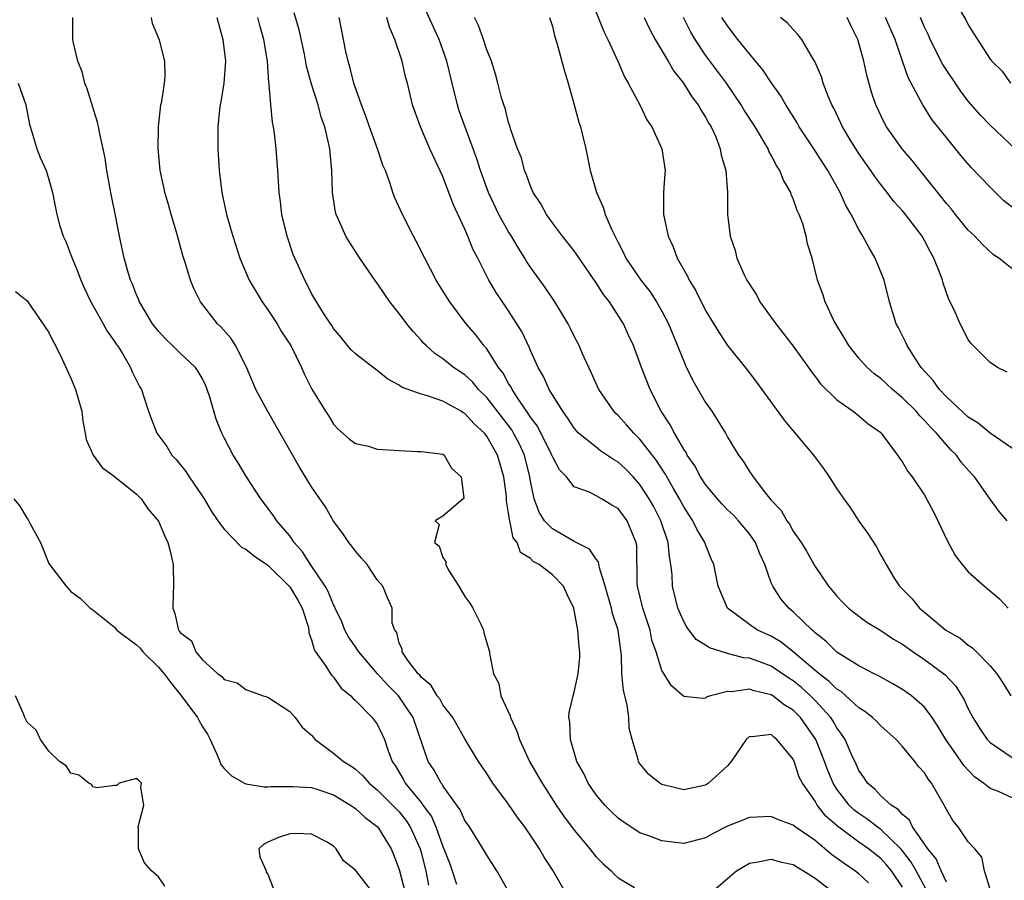
# Model space of a CAD drawing. Units: inches. Extents: x 2514000 to 2517000, y 1557000 to 1560000.
# Drawn here: x 2514224 to 2514314, y 1558510 to 1558589 of the extents above; entities that cross this region are included whole.
import ezdxf

# ---------------------------------------------------------------- set-up
doc = ezdxf.new("R2010")
doc.units = ezdxf.units.IN
doc.header["$MEASUREMENT"] = 0
doc.layers.add('LD25141557_2ft', color=33, linetype='Continuous')

msp = doc.modelspace()

# ---------------------------------------------------------------- linework, layer by layer
at = {"layer": 'LD25141557_2ft'}
for points, elevation in [([(2514313.088, 1558509), (2514312.494, 1558511), (2514312.247, 1558512.247), (2514311.614, 1558513), (2514311, 1558513.628), (2514310.083, 1558515), (2514309.593, 1558515.593), (2514309, 1558516.594), (2514308.876, 1558516.876), (2514308.789, 1558517), (2514307.645, 1558519), (2514307.355, 1558519.355), (2514307, 1558519.951), (2514306.499, 1558520.499), (2514306.133, 1558521), (2514305, 1558522.367), (2514304.416, 1558523), (2514303, 1558524.243), (2514302.639, 1558524.639), (2514302.25, 1558525), (2514301.552, 1558525.552), (2514301, 1558525.88), (2514299.374, 1558527.374), (2514299, 1558527.589), (2514298.307, 1558528.307), (2514297.364, 1558529), (2514295.014, 1558531.014), (2514293.902, 1558531.902), (2514293, 1558532.443), (2514291.748, 1558533), (2514291, 1558533.514), (2514288.992, 1558535), (2514288.158, 1558537), (2514287.766, 1558539), (2514287.516, 1558539.516), (2514287, 1558540.808), (2514286.943, 1558541), (2514286.214, 1558542.214), (2514285.844, 1558543), (2514285.491, 1558543.491), (2514285, 1558544.267), (2514284.615, 1558545), (2514284.068, 1558545.932), (2514283.298, 1558547.298), (2514282.514, 1558548.514), (2514281, 1558550.458), (2514280.429, 1558551), (2514279.77, 1558551.77), (2514279, 1558552.611), (2514278.796, 1558552.796), (2514278.601, 1558553), (2514277.255, 1558555), (2514276.553, 1558556.553), (2514276.317, 1558557), (2514275.76, 1558558.241), (2514275.441, 1558559), (2514275, 1558559.865), (2514274.638, 1558560.638), (2514274.443, 1558561), (2514273.215, 1558563), (2514272.327, 1558564.327), (2514271, 1558566.165), (2514270.674, 1558566.674), (2514270.489, 1558567), (2514269.9, 1558567.9), (2514269.251, 1558569), (2514269, 1558569.398), (2514268.115, 1558571), (2514267.171, 1558573), (2514266.428, 1558575), (2514266.084, 1558576.084), (2514265.771, 1558577), (2514264.48, 1558580.48), (2514264.316, 1558581), (2514263.828, 1558583), (2514263.366, 1558585), (2514263, 1558586.049), (2514262.644, 1558587), (2514260.827, 1558591)], 6950), ([(2514276.382, 1558591), (2514277.706, 1558587.706), (2514278.075, 1558587), (2514278.986, 1558585.014), (2514279.575, 1558583.575), (2514279.938, 1558583), (2514280.987, 1558581.014), (2514281.632, 1558579.632), (2514282.073, 1558579), (2514283.009, 1558577), (2514283.292, 1558575), (2514283.263, 1558574.737), (2514283.163, 1558573), (2514283.146, 1558571), (2514283.566, 1558569), (2514284.029, 1558568.029), (2514284.417, 1558567), (2514285.348, 1558565.348), (2514285.504, 1558565), (2514286.077, 1558564.077), (2514287, 1558562.222), (2514288.224, 1558560.224), (2514289, 1558559.012), (2514290.786, 1558556.786), (2514291.654, 1558555.654), (2514294.178, 1558552.178), (2514295.084, 1558551.084), (2514296.859, 1558549), (2514297.763, 1558547.763), (2514298.295, 1558547), (2514299, 1558545.917), (2514299.621, 1558545), (2514300.197, 1558544.197), (2514301, 1558542.971), (2514301.827, 1558541.828), (2514302.606, 1558540.606), (2514303, 1558539.857), (2514303.325, 1558539.325), (2514303.486, 1558539), (2514304.243, 1558537.757), (2514304.725, 1558537), (2514305.865, 1558535.865), (2514306.56, 1558535), (2514307, 1558534.647), (2514308.954, 1558533), (2514310.254, 1558532.254), (2514311, 1558531.606), (2514311.376, 1558531.376), (2514311.769, 1558531), (2514313, 1558529.723), (2514313.599, 1558529), (2514314.167, 1558528.167), (2514314.884, 1558527)], 6944), ([(2514309.471, 1558591), (2514310.771, 1558588.771), (2514311, 1558588.314), (2514311.502, 1558587.502), (2514311.854, 1558587), (2514313, 1558585.193), (2514313.162, 1558585), (2514314.103, 1558584.103), (2514314.866, 1558583)], 6928), ([(2514269.044, 1558509), (2514267.934, 1558511), (2514267, 1558512.411), (2514266.796, 1558512.796), (2514265.418, 1558515), (2514265, 1558515.598), (2514264.572, 1558516.572), (2514263, 1558518.753), (2514262.914, 1558518.913), (2514262.831, 1558519), (2514262.186, 1558520.186), (2514261.637, 1558521), (2514260.292, 1558525), (2514258.927, 1558527), (2514257.965, 1558527.965), (2514257.01, 1558529), (2514255.301, 1558531), (2514255.202, 1558531.202), (2514255, 1558531.464), (2514254.376, 1558532.376), (2514254.048, 1558533), (2514253.751, 1558533.751), (2514253.149, 1558535), (2514253.115, 1558535.115), (2514253, 1558535.305), (2514252.523, 1558536.523), (2514252.248, 1558537), (2514250.89, 1558539), (2514250.167, 1558540.167), (2514249.417, 1558541), (2514249, 1558541.611), (2514247.833, 1558543), (2514247.497, 1558543.497), (2514246.364, 1558545), (2514245, 1558547.094), (2514244.286, 1558548.286), (2514243.83, 1558549), (2514243, 1558550.577), (2514242.792, 1558551), (2514242.277, 1558552.277), (2514241.699, 1558554.301), (2514241.468, 1558555), (2514241.332, 1558555.332), (2514241, 1558556.014), (2514240.631, 1558556.631), (2514240.385, 1558557), (2514239, 1558558.317), (2514238.639, 1558558.639), (2514238.298, 1558559), (2514237.636, 1558559.636), (2514237, 1558560.312), (2514236.691, 1558560.691), (2514236.47, 1558561), (2514235.271, 1558563), (2514235.203, 1558563.203), (2514235, 1558563.641), (2514234.622, 1558564.622), (2514234.442, 1558565), (2514234.193, 1558565.807), (2514233.877, 1558567), (2514233.449, 1558569), (2514233.087, 1558570.913), (2514232.704, 1558572.704), (2514232.663, 1558573), (2514232.285, 1558575), (2514232.133, 1558576.133), (2514231.952, 1558577), (2514231.638, 1558578.362), (2514231.534, 1558579), (2514231.438, 1558579.437), (2514230.492, 1558582.492), (2514230.29, 1558583), (2514230.036, 1558584.036), (2514229.626, 1558585), (2514229.2, 1558586.8), (2514229.171, 1558587), (2514229.185, 1558589)], 6964), ([(2514274.197, 1558509), (2514273.08, 1558511), (2514272.243, 1558512.243), (2514271.821, 1558513), (2514270.478, 1558515), (2514269.849, 1558515.849), (2514269, 1558517.08), (2514267.557, 1558519), (2514267, 1558519.887), (2514266.25, 1558521), (2514265, 1558523.065), (2514263.892, 1558525), (2514263, 1558526.164), (2514262.702, 1558526.701), (2514262.467, 1558527), (2514261.935, 1558527.935), (2514261, 1558528.702), (2514260.875, 1558528.876), (2514260.737, 1558529), (2514259.822, 1558530.178), (2514259.273, 1558531), (2514259.279, 1558531.279), (2514259, 1558531.818), (2514258.779, 1558532.779), (2514258.589, 1558533), (2514258.372, 1558533.628), (2514258.353, 1558535), (2514257.934, 1558535.934), (2514257.496, 1558537), (2514257, 1558537.606), (2514256.081, 1558539), (2514255.559, 1558539.559), (2514255, 1558540.221), (2514254.681, 1558540.681), (2514254.414, 1558541), (2514253.84, 1558541.84), (2514253, 1558542.968), (2514252.26, 1558544.26), (2514251.764, 1558545), (2514251, 1558546.088), (2514249.887, 1558547.887), (2514246.991, 1558552.991), (2514245.908, 1558555), (2514245.033, 1558557.034), (2514244.043, 1558559), (2514243.643, 1558559.643), (2514242.71, 1558560.71), (2514242.395, 1558561), (2514240.834, 1558563), (2514240.222, 1558564.222), (2514239.931, 1558565), (2514239.479, 1558566.521), (2514239.236, 1558567.236), (2514238.639, 1558569.361), (2514238.154, 1558571), (2514237.912, 1558571.912), (2514237.584, 1558573), (2514237.49, 1558573.491), (2514237.148, 1558575), (2514236.965, 1558577.035), (2514237.005, 1558578.995), (2514237.23, 1558581), (2514237.32, 1558581.32), (2514237.558, 1558583), (2514237.606, 1558583.606), (2514237.579, 1558585), (2514237.087, 1558586.913), (2514236.447, 1558588.447), (2514236.375, 1558589)], 6962), ([(2514242.328, 1558589), (2514242.894, 1558587), (2514243.125, 1558585), (2514242.978, 1558583), (2514242.715, 1558581.285), (2514242.648, 1558581), (2514242.579, 1558580.579), (2514242.426, 1558579), (2514242.431, 1558577.569), (2514242.414, 1558577), (2514242.537, 1558575), (2514242.781, 1558573), (2514243.216, 1558571), (2514243.792, 1558569), (2514244.437, 1558567), (2514245.297, 1558565), (2514245.923, 1558563.923), (2514246.492, 1558563), (2514247, 1558562.286), (2514247.846, 1558561), (2514248.259, 1558560.259), (2514249.088, 1558559), (2514250.063, 1558557), (2514250.349, 1558556.349), (2514251.017, 1558555.017), (2514252.272, 1558553), (2514252.564, 1558552.564), (2514253, 1558551.832), (2514253.4, 1558551.4), (2514254.462, 1558550.462), (2514255, 1558550.056), (2514256.192, 1558549.808), (2514257, 1558549.552), (2514258.549, 1558549.451), (2514259, 1558549.401), (2514260.663, 1558549.337), (2514261, 1558549.339), (2514261.288, 1558549.288), (2514263, 1558549.079), (2514263.117, 1558549), (2514263.789, 1558547.789), (2514264.666, 1558547), (2514264.896, 1558545.104), (2514264.85, 1558545), (2514263, 1558543.404), (2514262.296, 1558543), (2514262.664, 1558542.664), (2514262.22, 1558541), (2514262.661, 1558540.661), (2514263, 1558539.644), (2514263.266, 1558539.266), (2514263.249, 1558539), (2514263.511, 1558538.489), (2514264.46, 1558537), (2514265, 1558536.064), (2514265.46, 1558535.46), (2514265.728, 1558535), (2514266.468, 1558533.532), (2514266.718, 1558533), (2514266.744, 1558532.744), (2514267, 1558531.832), (2514267.263, 1558531), (2514267.279, 1558530.721), (2514267.604, 1558529), (2514268.104, 1558528.104), (2514268.293, 1558527), (2514269.151, 1558525.151), (2514269.171, 1558525), (2514269.747, 1558523.747), (2514269.981, 1558523), (2514270.907, 1558521), (2514271.68, 1558519.68), (2514272.058, 1558519), (2514273.357, 1558517), (2514274.021, 1558516.021), (2514275, 1558514.703), (2514276.412, 1558513), (2514276.664, 1558512.664), (2514277, 1558512.277), (2514277.634, 1558511.634), (2514278.364, 1558511), (2514278.661, 1558510.661), (2514279, 1558510.359), (2514280.518, 1558509.482)], 6960), ([(2514301.887, 1558509.887), (2514301, 1558510.707), (2514300.625, 1558511), (2514299.649, 1558511.649), (2514298.5, 1558512.5), (2514297, 1558513.755), (2514295.179, 1558515), (2514295, 1558515.155), (2514293.658, 1558515.658), (2514293, 1558515.957), (2514291, 1558515.88), (2514289, 1558515.066), (2514287.634, 1558514.366), (2514287, 1558513.994), (2514285, 1558513.495), (2514283, 1558513.738), (2514281.809, 1558514.191), (2514281, 1558514.479), (2514279.465, 1558515.465), (2514279, 1558515.802), (2514278.393, 1558516.393), (2514277.799, 1558517), (2514277, 1558517.947), (2514276.264, 1558519), (2514275.881, 1558519.881), (2514275.233, 1558521), (2514274.64, 1558523), (2514274.603, 1558524.603), (2514274.506, 1558525), (2514274.541, 1558525.459), (2514274.897, 1558527), (2514275, 1558527.339), (2514275.359, 1558529), (2514275.497, 1558530.503), (2514275.517, 1558531), (2514275.448, 1558531.448), (2514275.337, 1558533), (2514274.974, 1558535), (2514274.311, 1558536.312), (2514274.014, 1558537), (2514273, 1558538.041), (2514271.777, 1558539), (2514271.257, 1558539.257), (2514271, 1558539.533), (2514270.097, 1558540.097), (2514269.781, 1558541), (2514269.424, 1558541.424), (2514269.102, 1558543), (2514269.075, 1558543.075), (2514269, 1558543.709), (2514268.812, 1558544.812), (2514268.817, 1558545), (2514268.797, 1558545.203), (2514268.568, 1558547), (2514267.979, 1558549), (2514267, 1558550.723), (2514266.783, 1558551), (2514265.851, 1558551.851), (2514265, 1558552.793), (2514264.86, 1558552.86), (2514264.654, 1558553), (2514263, 1558553.93), (2514261.576, 1558554.425), (2514261, 1558554.554), (2514259.215, 1558555.215), (2514259, 1558555.388), (2514257.95, 1558555.95), (2514257, 1558556.735), (2514256.626, 1558557), (2514255, 1558558.243), (2514254.625, 1558558.625), (2514254.292, 1558559), (2514253.727, 1558559.727), (2514253, 1558560.573), (2514252.843, 1558560.843), (2514252.186, 1558561.814), (2514251, 1558563.771), (2514250.604, 1558564.603), (2514250.364, 1558565), (2514249.325, 1558567.325), (2514248.757, 1558569), (2514248.262, 1558571), (2514248.144, 1558572.144), (2514248.022, 1558573), (2514247.923, 1558575), (2514247.774, 1558577), (2514247.621, 1558578.379), (2514247.53, 1558579), (2514247.436, 1558579.436), (2514247.272, 1558581), (2514247.117, 1558582.883), (2514247.081, 1558583.081), (2514246.957, 1558585), (2514246.647, 1558587), (2514246.261, 1558588.261), (2514246.079, 1558589)], 6958), ([(2514305, 1558509.506), (2514303.98, 1558511), (2514303.533, 1558511.533), (2514303, 1558512.12), (2514301.886, 1558513), (2514301, 1558513.623), (2514299.066, 1558515.066), (2514297.999, 1558515.999), (2514297.209, 1558517), (2514297, 1558517.349), (2514295.848, 1558519), (2514295.563, 1558519.563), (2514295.091, 1558521), (2514295, 1558521.204), (2514293.523, 1558523), (2514293.224, 1558523.224), (2514293, 1558523.445), (2514291.246, 1558523.247), (2514291, 1558523.279), (2514290.699, 1558523), (2514289.349, 1558521), (2514289, 1558520.589), (2514287.266, 1558519), (2514287, 1558518.836), (2514285, 1558518.388), (2514283, 1558518.893), (2514282.819, 1558519), (2514281.813, 1558519.813), (2514280.908, 1558520.908), (2514280.854, 1558521), (2514280.828, 1558521.172), (2514280.292, 1558523), (2514280.028, 1558524.028), (2514279.993, 1558525), (2514279.827, 1558526.174), (2514279.489, 1558527.489), (2514279.358, 1558529), (2514279.322, 1558530.678), (2514279.021, 1558533), (2514278.508, 1558534.508), (2514278.398, 1558535), (2514277.838, 1558537), (2514277.3, 1558538.7), (2514277.226, 1558539.226), (2514277, 1558539.484), (2514276.399, 1558540.399), (2514275, 1558541.093), (2514273, 1558542.253), (2514272.283, 1558543), (2514271.792, 1558543.792), (2514271.337, 1558545), (2514271, 1558546.604), (2514270.939, 1558547), (2514270.439, 1558549), (2514269.986, 1558549.986), (2514269.458, 1558551), (2514269.29, 1558551.291), (2514267, 1558554.271), (2514266.258, 1558555), (2514265.688, 1558555.688), (2514265, 1558556.327), (2514263.967, 1558557), (2514263, 1558557.791), (2514262.269, 1558558.269), (2514261.47, 1558559), (2514261.237, 1558559.237), (2514261, 1558559.517), (2514260.29, 1558560.29), (2514259.711, 1558561), (2514259, 1558561.935), (2514258.144, 1558563), (2514257.675, 1558563.675), (2514257, 1558564.702), (2514256.87, 1558564.87), (2514255.419, 1558567), (2514254.46, 1558568.46), (2514254.126, 1558569), (2514253.459, 1558570.542), (2514253.244, 1558571), (2514253.192, 1558571.192), (2514252.915, 1558573), (2514252.835, 1558575), (2514252.651, 1558577), (2514252.576, 1558577.424), (2514252.206, 1558579), (2514251.88, 1558579.88), (2514251.591, 1558581), (2514251, 1558582.907), (2514250.542, 1558584.542), (2514250.349, 1558585.651), (2514249.866, 1558587.866), (2514249.416, 1558589.416)], 6956), ([(2514307.298, 1558509), (2514306.244, 1558511), (2514305.797, 1558511.797), (2514305, 1558512.806), (2514304.831, 1558513), (2514303, 1558514.766), (2514302.669, 1558515), (2514301.732, 1558515.733), (2514301, 1558516.222), (2514300.558, 1558516.558), (2514300.118, 1558517), (2514299, 1558518.464), (2514298.654, 1558519), (2514298.171, 1558520.171), (2514297.865, 1558521), (2514297.063, 1558523), (2514295.67, 1558525), (2514295, 1558525.674), (2514294.18, 1558526.18), (2514293.143, 1558527), (2514293, 1558527.094), (2514291.438, 1558527.438), (2514291, 1558527.61), (2514289.362, 1558527.362), (2514289, 1558527.393), (2514287.438, 1558527), (2514287.114, 1558526.886), (2514287, 1558526.785), (2514286.752, 1558526.752), (2514285, 1558526.932), (2514283.897, 1558527.897), (2514283, 1558529.313), (2514282.475, 1558531), (2514282.093, 1558532.092), (2514281.923, 1558533), (2514281.267, 1558535), (2514280.784, 1558537), (2514280.758, 1558537.242), (2514280.708, 1558540.709), (2514280.666, 1558541), (2514280.405, 1558541.595), (2514279.831, 1558543), (2514279, 1558544.104), (2514278.421, 1558544.421), (2514277.503, 1558545), (2514277, 1558545.287), (2514276.402, 1558545.598), (2514275, 1558546.105), (2514274.3, 1558547), (2514273.66, 1558547.66), (2514273, 1558548.857), (2514272.949, 1558549), (2514271.631, 1558551.631), (2514271, 1558552.456), (2514270.801, 1558552.801), (2514269.875, 1558554.125), (2514269.317, 1558555), (2514269.22, 1558555.22), (2514269, 1558555.55), (2514268.49, 1558556.49), (2514268.084, 1558557), (2514267, 1558558.706), (2514266.748, 1558559), (2514265.996, 1558559.996), (2514265.135, 1558561), (2514263.624, 1558563), (2514263, 1558564.026), (2514262.38, 1558565), (2514261.331, 1558567), (2514260.558, 1558568.558), (2514260.314, 1558569), (2514259.294, 1558571), (2514258.575, 1558572.575), (2514258.424, 1558573), (2514258.182, 1558573.818), (2514257.737, 1558575), (2514257.51, 1558575.51), (2514257.031, 1558577), (2514256.3, 1558579), (2514255.967, 1558579.967), (2514255.564, 1558581), (2514254.865, 1558583), (2514254.497, 1558584.497), (2514254.329, 1558585), (2514254.113, 1558585.887), (2514253.764, 1558587.764), (2514253.502, 1558589)], 6954), ([(2514309, 1558509.941), (2514308.525, 1558511), (2514308.075, 1558512.075), (2514307.306, 1558513), (2514305.913, 1558515), (2514305.624, 1558515.624), (2514305, 1558516.133), (2514304.612, 1558516.612), (2514303.944, 1558517), (2514303, 1558517.852), (2514302.456, 1558518.456), (2514301.789, 1558519), (2514301.494, 1558519.494), (2514301, 1558520.16), (2514300.748, 1558520.749), (2514300.306, 1558521.694), (2514299.752, 1558523), (2514299.463, 1558523.463), (2514299, 1558524.055), (2514298.661, 1558524.661), (2514298.437, 1558525), (2514297, 1558526.571), (2514296.574, 1558527), (2514295.75, 1558527.75), (2514295, 1558528.359), (2514294.606, 1558528.606), (2514293, 1558529.712), (2514291.863, 1558530.138), (2514291, 1558530.438), (2514290.468, 1558530.468), (2514289, 1558530.859), (2514287.37, 1558531.37), (2514287, 1558531.623), (2514286.149, 1558532.149), (2514285.271, 1558533.271), (2514285, 1558533.771), (2514284.46, 1558535), (2514283.986, 1558537), (2514283.938, 1558538.062), (2514283.837, 1558539), (2514283.701, 1558539.701), (2514283.587, 1558541), (2514282.913, 1558543), (2514282.255, 1558544.255), (2514281.845, 1558545), (2514281, 1558546.306), (2514280.373, 1558547), (2514279.704, 1558547.704), (2514279, 1558548.352), (2514278.588, 1558548.588), (2514277.4, 1558549.4), (2514277, 1558549.708), (2514275.397, 1558551), (2514275.201, 1558551.201), (2514275, 1558551.446), (2514274.393, 1558552.393), (2514273.94, 1558553), (2514273, 1558554.505), (2514272.71, 1558555), (2514272.182, 1558556.182), (2514271.698, 1558557), (2514271, 1558558.554), (2514270.875, 1558558.875), (2514270.227, 1558560.227), (2514269.758, 1558561), (2514269, 1558562.176), (2514268.436, 1558563), (2514267.873, 1558563.873), (2514267.204, 1558565), (2514266.174, 1558567), (2514265.764, 1558567.764), (2514265.276, 1558569), (2514265, 1558569.645), (2514263.947, 1558571.947), (2514263, 1558574.472), (2514261.816, 1558577), (2514260.94, 1558579), (2514260.228, 1558581), (2514259.75, 1558583), (2514259.575, 1558583.575), (2514259.263, 1558585), (2514258.592, 1558587), (2514258.102, 1558588.102), (2514257.885, 1558589)], 6952), ([(2514315, 1558517.66), (2514313.766, 1558518.233), (2514313, 1558518.52), (2514312.392, 1558519), (2514311.582, 1558519.583), (2514310.611, 1558520.611), (2514310.359, 1558521), (2514308.96, 1558523), (2514308.231, 1558524.231), (2514307.715, 1558525), (2514307, 1558525.955), (2514305.821, 1558527), (2514305, 1558527.575), (2514304.096, 1558528.096), (2514303, 1558528.691), (2514302.81, 1558528.811), (2514302.408, 1558529), (2514301, 1558529.746), (2514299, 1558530.989), (2514297.998, 1558531.998), (2514297, 1558532.758), (2514296.885, 1558532.885), (2514296.731, 1558533), (2514295, 1558534.667), (2514294.598, 1558535), (2514293.87, 1558535.87), (2514293.134, 1558537), (2514293, 1558537.323), (2514292.405, 1558539), (2514291.968, 1558539.967), (2514291.56, 1558541), (2514291, 1558541.796), (2514289.996, 1558543), (2514289.52, 1558543.52), (2514289, 1558544.007), (2514288.503, 1558544.503), (2514288.077, 1558545), (2514287, 1558546.314), (2514286.547, 1558547), (2514286.017, 1558548.016), (2514285.331, 1558549), (2514285.229, 1558549.229), (2514285, 1558549.548), (2514284.149, 1558551), (2514283.777, 1558551.777), (2514282.929, 1558553), (2514281.926, 1558555), (2514281.151, 1558557), (2514280.414, 1558559), (2514279.966, 1558559.966), (2514279.509, 1558561), (2514278.205, 1558563), (2514277.672, 1558563.672), (2514277, 1558564.74), (2514275.446, 1558567), (2514275.278, 1558567.278), (2514275, 1558567.661), (2514273.922, 1558569), (2514273, 1558570.236), (2514272.456, 1558571), (2514271.951, 1558571.951), (2514271.248, 1558573), (2514271, 1558573.566), (2514270.629, 1558574.629), (2514270.449, 1558575), (2514270.165, 1558576.165), (2514269.818, 1558577), (2514269.172, 1558578.829), (2514269.107, 1558579.107), (2514269, 1558579.392), (2514268.696, 1558580.696), (2514268.556, 1558581), (2514268.353, 1558581.647), (2514268.027, 1558583), (2514267.805, 1558583.805), (2514267.421, 1558585), (2514267, 1558586.033), (2514266.708, 1558587), (2514266.255, 1558588.255), (2514265.871, 1558589)], 6948), ([(2514272.742, 1558589), (2514273, 1558588.181), (2514273.228, 1558587.228), (2514273.44, 1558586.56), (2514274.094, 1558584.094), (2514274.427, 1558583), (2514274.999, 1558581.001), (2514275.425, 1558579.425), (2514275.565, 1558579), (2514275.758, 1558578.242), (2514276.046, 1558577), (2514276.458, 1558575), (2514277.034, 1558573), (2514277.654, 1558571.654), (2514277.834, 1558571), (2514278.418, 1558569.581), (2514279, 1558568.416), (2514279.496, 1558567.496), (2514279.717, 1558567), (2514281.073, 1558565), (2514281.921, 1558563.921), (2514282.523, 1558563), (2514283, 1558562.166), (2514283.606, 1558561), (2514285, 1558557.582), (2514285.178, 1558557.178), (2514285.826, 1558555.826), (2514287, 1558553.806), (2514287.563, 1558553), (2514288.123, 1558552.124), (2514288.804, 1558551), (2514289, 1558550.64), (2514290.006, 1558549), (2514290.447, 1558548.447), (2514291, 1558547.493), (2514291.342, 1558547), (2514292.486, 1558545.514), (2514293, 1558544.887), (2514293.92, 1558543.92), (2514294.426, 1558543), (2514294.677, 1558542.677), (2514295, 1558542.057), (2514295.738, 1558541), (2514296.227, 1558540.228), (2514297, 1558538.827), (2514298.234, 1558537), (2514298.599, 1558536.599), (2514299, 1558536.114), (2514299.531, 1558535.531), (2514300.045, 1558535), (2514301, 1558534.268), (2514301.737, 1558533.737), (2514303, 1558532.976), (2514304.181, 1558532.181), (2514305, 1558531.699), (2514305.981, 1558531), (2514307, 1558530.311), (2514308.896, 1558528.896), (2514309.873, 1558527.873), (2514310.631, 1558526.631), (2514311, 1558525.816), (2514311.416, 1558525), (2514312.019, 1558524.019), (2514312.745, 1558523), (2514313, 1558522.729), (2514315, 1558521.354)], 6946), ([(2514281.389, 1558589), (2514281.906, 1558587.906), (2514282.392, 1558587), (2514283.571, 1558585), (2514284.09, 1558584.09), (2514284.966, 1558583), (2514285.756, 1558581.756), (2514286.33, 1558581), (2514286.556, 1558580.556), (2514287, 1558579.878), (2514287.306, 1558579.306), (2514287.498, 1558579), (2514287.921, 1558578.079), (2514288.346, 1558577), (2514288.426, 1558576.426), (2514288.85, 1558575), (2514288.994, 1558573.006), (2514289.008, 1558571.008), (2514289.255, 1558569), (2514289.71, 1558567.71), (2514289.865, 1558567), (2514290.538, 1558565.462), (2514290.765, 1558565), (2514291.637, 1558563.637), (2514291.971, 1558563), (2514293.427, 1558561), (2514295, 1558558.951), (2514296.392, 1558557), (2514296.636, 1558556.636), (2514297, 1558556.178), (2514297.497, 1558555.497), (2514299, 1558554.034), (2514300.475, 1558553), (2514301, 1558552.597), (2514301.855, 1558551.855), (2514303, 1558551.053), (2514303.056, 1558551), (2514304.551, 1558549), (2514304.723, 1558548.724), (2514305, 1558548.362), (2514305.485, 1558547.485), (2514305.869, 1558547), (2514307, 1558545.347), (2514307.197, 1558545), (2514307.819, 1558543.819), (2514308.226, 1558543), (2514309.119, 1558541.119), (2514309.804, 1558539.804), (2514310.441, 1558539), (2514311, 1558538.337), (2514312.499, 1558537), (2514313.865, 1558535.865), (2514314.642, 1558535)], 6942), ([(2514314.557, 1558543), (2514313.841, 1558543.841), (2514313, 1558544.973), (2514311.581, 1558547), (2514311.289, 1558547.289), (2514310.364, 1558548.364), (2514309.92, 1558549), (2514309.442, 1558549.442), (2514309, 1558549.922), (2514308.091, 1558551), (2514307.543, 1558551.543), (2514307, 1558552.164), (2514306.574, 1558552.574), (2514306.231, 1558553), (2514305, 1558554.23), (2514304.073, 1558555), (2514303, 1558555.984), (2514302.413, 1558556.413), (2514301.762, 1558557), (2514301, 1558557.86), (2514300.075, 1558559), (2514299.696, 1558559.696), (2514298.887, 1558561), (2514298.754, 1558561.246), (2514297.93, 1558563), (2514297.721, 1558563.721), (2514297.228, 1558565), (2514296.739, 1558567), (2514296.314, 1558568.314), (2514296.199, 1558569), (2514295.874, 1558570.126), (2514295.555, 1558571), (2514295.37, 1558571.37), (2514295, 1558572.433), (2514294.823, 1558572.823), (2514294.775, 1558573), (2514294.114, 1558574.114), (2514293.794, 1558575), (2514293.471, 1558575.471), (2514293, 1558576.426), (2514292.792, 1558576.792), (2514292.715, 1558577), (2514291.521, 1558579), (2514290.537, 1558580.537), (2514290.262, 1558581), (2514288.896, 1558583), (2514287, 1558585.564), (2514286.032, 1558587), (2514285.651, 1558587.651), (2514284.971, 1558589)], 6940), ([(2514315.923, 1558549), (2514313, 1558551.007), (2514311.918, 1558551.918), (2514311, 1558552.473), (2514309, 1558554.328), (2514308.365, 1558555), (2514307.804, 1558555.804), (2514306.708, 1558557), (2514306.114, 1558557.886), (2514305.408, 1558559), (2514305.295, 1558559.295), (2514304.635, 1558560.635), (2514304.425, 1558561), (2514303.816, 1558563), (2514303.311, 1558565), (2514302.507, 1558567), (2514301.938, 1558567.938), (2514301.383, 1558569), (2514301, 1558569.606), (2514300.292, 1558571), (2514299.819, 1558571.819), (2514299.283, 1558573), (2514298.157, 1558575), (2514297.698, 1558575.698), (2514297, 1558576.82), (2514295.563, 1558579), (2514295.365, 1558579.365), (2514294.334, 1558581), (2514293.857, 1558581.857), (2514293, 1558583.071), (2514292.229, 1558584.229), (2514291, 1558585.689), (2514289.953, 1558587), (2514289, 1558588.221), (2514288.495, 1558589)], 6938), ([(2514314.565, 1558556.565), (2514313.671, 1558557), (2514313, 1558557.451), (2514311.238, 1558559.238), (2514311, 1558559.562), (2514310.27, 1558561), (2514309.711, 1558562.289), (2514309.226, 1558563.226), (2514308.708, 1558564.708), (2514308.639, 1558565), (2514308.439, 1558565.561), (2514307.865, 1558567), (2514307.547, 1558567.547), (2514307, 1558568.622), (2514306.782, 1558569), (2514305.266, 1558571), (2514305, 1558571.32), (2514304.191, 1558572.191), (2514303.592, 1558573), (2514303, 1558573.735), (2514302.459, 1558574.459), (2514302.112, 1558575), (2514301.641, 1558575.642), (2514301, 1558576.562), (2514300.265, 1558577.735), (2514299.497, 1558579), (2514299.349, 1558579.349), (2514298.708, 1558580.708), (2514298.541, 1558581), (2514298.19, 1558581.81), (2514297.751, 1558583), (2514297.579, 1558583.579), (2514296.971, 1558584.971), (2514296.855, 1558585.145), (2514295.78, 1558587), (2514295.44, 1558587.44), (2514295, 1558587.89), (2514294.492, 1558588.492), (2514293.86, 1558589)], 6936), ([(2514315, 1558566.036), (2514313.811, 1558567), (2514313.312, 1558567.312), (2514312.27, 1558568.27), (2514311.602, 1558569), (2514311, 1558569.548), (2514309.849, 1558571), (2514309.467, 1558571.467), (2514309, 1558571.998), (2514308.568, 1558572.567), (2514306.596, 1558575), (2514305.895, 1558575.895), (2514304.966, 1558577), (2514303.53, 1558579), (2514303.337, 1558579.337), (2514302.56, 1558581), (2514302.174, 1558582.174), (2514301.738, 1558583.738), (2514301.455, 1558585), (2514300.925, 1558587), (2514300.268, 1558588.268), (2514299.945, 1558589)], 6934), ([(2514315, 1558571.666), (2514314.253, 1558572.252), (2514313, 1558573.488), (2514311.282, 1558575.282), (2514310.366, 1558576.366), (2514309, 1558578.027), (2514307.687, 1558579.687), (2514306.844, 1558581), (2514306.705, 1558581.295), (2514305.517, 1558583.516), (2514304.992, 1558584.992), (2514304.312, 1558587), (2514303.448, 1558589)], 6932), ([(2514315.279, 1558577), (2514313, 1558579.161), (2514312.093, 1558580.093), (2514311, 1558581.361), (2514310.28, 1558582.28), (2514308.688, 1558584.688), (2514307.534, 1558587), (2514307.373, 1558587.373), (2514307, 1558588.121), (2514306.625, 1558589)], 6930), ([(2514224.188, 1558583), (2514224.878, 1558581), (2514225.215, 1558579.215), (2514225.441, 1558578.559), (2514225.874, 1558577), (2514226.185, 1558576.185), (2514226.734, 1558575), (2514227, 1558574.183), (2514227.321, 1558573), (2514227.604, 1558571.604), (2514227.704, 1558571), (2514227.953, 1558570.047), (2514228.288, 1558569), (2514228.525, 1558568.525), (2514229, 1558567.305), (2514229.103, 1558567), (2514229.668, 1558565.667), (2514229.902, 1558565), (2514230.24, 1558564.24), (2514230.823, 1558563), (2514231.957, 1558561), (2514232.322, 1558560.322), (2514233, 1558559.391), (2514233.147, 1558559.147), (2514233.256, 1558559), (2514233.702, 1558558.298), (2514234.463, 1558557), (2514234.612, 1558556.612), (2514235.268, 1558555.268), (2514235.439, 1558555), (2514235.669, 1558554.331), (2514236.088, 1558553), (2514236.332, 1558552.332), (2514236.857, 1558551), (2514237.773, 1558549.773), (2514238.228, 1558549), (2514238.606, 1558548.605), (2514239.497, 1558547.497), (2514239.816, 1558547), (2514241, 1558545.283), (2514241.182, 1558545), (2514241.854, 1558543.854), (2514242.414, 1558543), (2514243, 1558542.22), (2514244.586, 1558540.586), (2514245, 1558540.409), (2514245.769, 1558539.769), (2514247, 1558538.933), (2514249, 1558536.948), (2514249.731, 1558535.731), (2514250.133, 1558535), (2514250.678, 1558533.322), (2514250.754, 1558533), (2514250.757, 1558532.757), (2514251, 1558532.106), (2514251.219, 1558531.219), (2514251.361, 1558531), (2514252.289, 1558529.711), (2514252.732, 1558529), (2514252.845, 1558528.845), (2514253, 1558528.684), (2514253.695, 1558527.695), (2514254.585, 1558527), (2514254.765, 1558526.765), (2514255, 1558526.564), (2514256.529, 1558525), (2514257, 1558524.407), (2514257.458, 1558523.458), (2514257.651, 1558523), (2514257.95, 1558522.05), (2514258.355, 1558521), (2514258.619, 1558520.619), (2514259.359, 1558519.359), (2514259.551, 1558519), (2514261, 1558517.23), (2514261.112, 1558517.112), (2514261.173, 1558517), (2514261.946, 1558515.946), (2514262.35, 1558515), (2514263, 1558513.202), (2514263.092, 1558513), (2514263.622, 1558511.622), (2514263.845, 1558511), (2514264.226, 1558509.774)], 6966), ([(2514223.939, 1558563.939), (2514225, 1558563.086), (2514227, 1558560.214), (2514227.381, 1558559.381), (2514227.604, 1558559), (2514228.169, 1558557.831), (2514229, 1558556.013), (2514229.429, 1558555), (2514230.003, 1558553), (2514230.102, 1558552.102), (2514230.32, 1558551), (2514230.408, 1558550.408), (2514231.041, 1558549), (2514231.847, 1558547.847), (2514233, 1558547.032), (2514235, 1558545.437), (2514235.437, 1558545), (2514236.05, 1558544.05), (2514237, 1558542.962), (2514237.573, 1558541.573), (2514237.85, 1558541), (2514238.091, 1558540.091), (2514238.356, 1558539), (2514238.39, 1558537), (2514238.345, 1558536.345), (2514238.314, 1558535), (2514238.51, 1558534.51), (2514238.84, 1558533), (2514238.92, 1558532.92), (2514239, 1558532.767), (2514240.03, 1558532.03), (2514240.415, 1558531), (2514241, 1558530.309), (2514242.425, 1558529), (2514242.778, 1558528.778), (2514243, 1558528.497), (2514244.187, 1558528.187), (2514245, 1558527.557), (2514246.573, 1558527), (2514247, 1558526.872), (2514249, 1558525.556), (2514249.48, 1558525), (2514250.14, 1558524.14), (2514251, 1558523.38), (2514251.332, 1558523), (2514253, 1558521.754), (2514253.909, 1558521), (2514254.591, 1558520.591), (2514255, 1558520.282), (2514255.686, 1558519.686), (2514256.245, 1558519), (2514257, 1558518.389), (2514259, 1558516.375), (2514259.616, 1558515.616), (2514260.009, 1558515), (2514260.903, 1558513), (2514261, 1558512.669), (2514261.448, 1558511), (2514261.686, 1558509.686)], 6968), ([(2514223.796, 1558545), (2514224.341, 1558544.342), (2514225, 1558543.191), (2514225.09, 1558543.09), (2514225.241, 1558542.759), (2514226.233, 1558541), (2514227, 1558539.089), (2514227.055, 1558539), (2514228.572, 1558537), (2514229, 1558536.538), (2514229.893, 1558535.893), (2514230.773, 1558535), (2514230.9, 1558534.9), (2514231, 1558534.845), (2514233, 1558533.263), (2514233.207, 1558533), (2514235, 1558531.643), (2514235.334, 1558531.334), (2514235.581, 1558531), (2514237, 1558529.596), (2514237.518, 1558529), (2514238.15, 1558528.15), (2514239.046, 1558527.046), (2514240.566, 1558525), (2514240.71, 1558524.71), (2514241, 1558524.224), (2514241.488, 1558523.488), (2514241.736, 1558523), (2514242.334, 1558521.666), (2514242.611, 1558521), (2514242.709, 1558520.709), (2514243, 1558520.357), (2514243.686, 1558519.686), (2514244.879, 1558519), (2514245, 1558518.947), (2514246.676, 1558518.676), (2514247, 1558518.68), (2514247.296, 1558518.704), (2514249.288, 1558518.712), (2514251, 1558518.597), (2514251.58, 1558518.42), (2514253, 1558517.938), (2514254.562, 1558517), (2514254.813, 1558516.813), (2514255, 1558516.699), (2514255.88, 1558515.88), (2514257, 1558515.043), (2514257.11, 1558514.89), (2514258.259, 1558513), (2514258.479, 1558512.479), (2514259, 1558511.106), (2514259.546, 1558509)], 6970), ([(2514237.578, 1558509.578), (2514237, 1558510.455), (2514236.356, 1558511), (2514235.734, 1558511.734), (2514235.19, 1558513), (2514235.19, 1558514.81), (2514235.159, 1558515), (2514235.669, 1558517), (2514235.391, 1558518.609), (2514235.467, 1558519), (2514235.232, 1558519.232), (2514235, 1558519.431), (2514233.399, 1558519), (2514233.214, 1558518.785), (2514233, 1558518.791), (2514231.408, 1558518.592), (2514231, 1558518.678), (2514230.873, 1558518.873), (2514230.633, 1558519), (2514229.722, 1558519.722), (2514229, 1558519.917), (2514228.583, 1558520.583), (2514227.964, 1558521), (2514227, 1558521.924), (2514226.215, 1558523), (2514225.837, 1558523.837), (2514225, 1558524.569), (2514224.788, 1558525), (2514224.656, 1558525.344), (2514223.941, 1558527)], 6972), ([(2514256.588, 1558509), (2514255, 1558511.049), (2514253.91, 1558511.91), (2514253.247, 1558513), (2514253, 1558513.247), (2514252.37, 1558513.63), (2514251, 1558514.336), (2514249.606, 1558514.394), (2514249, 1558514.38), (2514247.963, 1558514.037), (2514247, 1558513.607), (2514246.604, 1558513.396), (2514246.176, 1558513), (2514246.263, 1558512.263), (2514246.831, 1558511), (2514246.86, 1558510.86), (2514247, 1558510.673), (2514247.631, 1558509)], 6972), ([(2514287.51, 1558509), (2514289.827, 1558511), (2514291, 1558511.691), (2514291.807, 1558511.807), (2514293, 1558512.068), (2514293.827, 1558511.827), (2514295, 1558511.582), (2514295.346, 1558511.346), (2514295.954, 1558511), (2514297, 1558510.313), (2514298.707, 1558509)], 6960)]:
    msp.add_lwpolyline(points, dxfattribs=dict(at, elevation=elevation))

doc.saveas('drawing.dxf')
